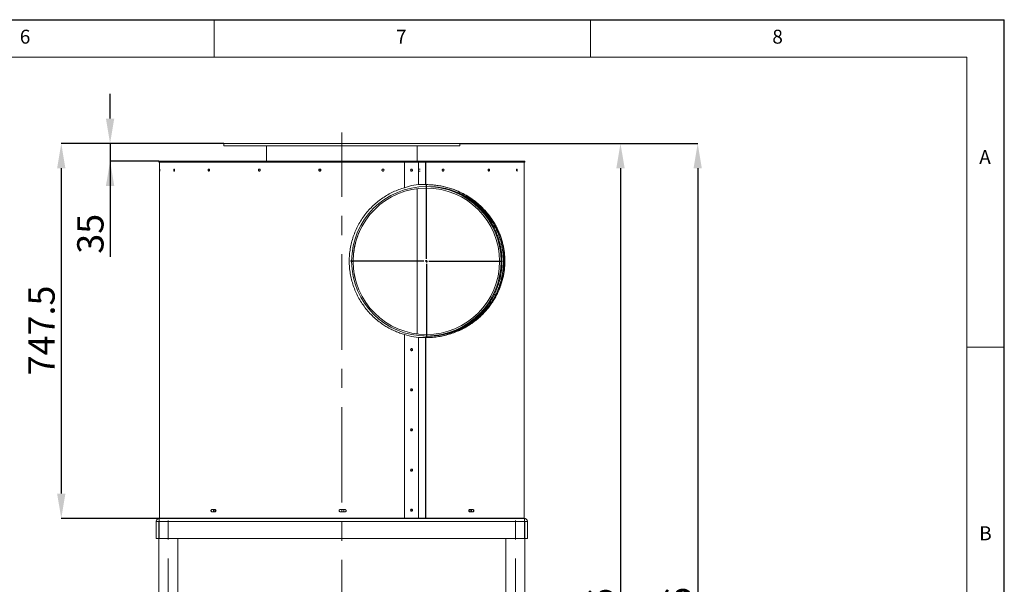
# Model space of a CAD drawing. Units: millimetres. Extents: x -12 to 12849, y 75 to 5204.
# Drawn here: x 10886 to 12849, y 3254 to 4380 of the extents above; entities that cross this region are included whole.
import ezdxf

# ---------------------------------------------------------------- set-up
doc = ezdxf.new("R2010")
doc.units = ezdxf.units.MM
doc.header["$PDSIZE"] = -1
doc.linetypes.add('CENTERX2', pattern=[20.32, 12.7, -2.54, 2.54, -2.54])
doc.layers.add('_HRUBA', color=179, linetype='Continuous')
doc.layers.add('FORMAT', color=7, linetype='Continuous')
doc.styles.add('SLDTEXTSTYLE0', font='TXT', dxfattribs={"width": 0.75})
doc.dimstyles.new('SLDDIMSTYLE1', dxfattribs={"dimtxt": 52.5, "dimasz": 49.53, "dimexe": 0, "dimexo": 0.0625, "dimgap": 13.125, "dimtad": 1, "dimdec": 0, "dimrnd": 1e-09, "dimzin": 12, "dimdsep": 46, "dimtxsty": 'SLDTEXTSTYLE0', "dimsah": 1, "dimcen": 0.09, "dimadec": 0, "dimazin": 3, "dimtfac": 1, "dimtdec": 0, "dimtofl": 0, "dimtmove": 0, "dimatfit": 3, "dimfxl": 1, "dimfrac": 2, "dimtolj": 1, "dimtzin": 12, "dimarcsym": 0})
doc.dimstyles.new('SLDDIMSTYLE2', dxfattribs={"dimtxt": 52.5, "dimasz": 49.53, "dimexe": 0, "dimexo": 0.0625, "dimgap": 13.125, "dimtad": 1, "dimdec": 1, "dimrnd": 1e-09, "dimzin": 12, "dimdsep": 46, "dimtxsty": 'SLDTEXTSTYLE0', "dimsah": 1, "dimcen": 0.09, "dimadec": 0, "dimazin": 3, "dimtfac": 1, "dimtdec": 1, "dimtmove": 0, "dimatfit": 0, "dimfxl": 1, "dimfrac": 2, "dimtolj": 1, "dimtzin": 12, "dimarcsym": 0})
doc.dimstyles.new('SLDDIMSTYLE3', dxfattribs={"dimtxt": 52.5, "dimasz": 49.53, "dimexe": 0, "dimexo": 0.0625, "dimgap": 13.125, "dimtad": 1, "dimdec": 1, "dimrnd": 1e-09, "dimzin": 12, "dimdsep": 46, "dimtxsty": 'SLDTEXTSTYLE0', "dimsah": 1, "dimcen": 0.09, "dimadec": 0, "dimazin": 3, "dimtfac": 1, "dimtdec": 1, "dimtofl": 0, "dimtmove": 0, "dimatfit": 3, "dimfxl": 1, "dimfrac": 2, "dimtolj": 1, "dimtzin": 12, "dimarcsym": 0})

# ---------------------------------------------------------------- blocks, each defined once
blk = doc.blocks.new('_D')
at = {"layer": 'Defpoints', "color": 0}
for p in [(11763.3, 4133.2), (11887.2, 2187.1), (12237.6, 2187.1)]:
    blk.add_point(p, dxfattribs=at)
at = {"layer": 'FORMAT', "color": 0, "lineweight": -2, "ltscale": 15}
for p, q in [((11763.3, 4133.2), (12237.6, 4133.2)), ((12237.6, 4083.7), (12237.6, 2236.7)), ((11887.3, 2187.1), (12237.6, 2187.1))]:
    blk.add_line(p, q, dxfattribs=at)
at = {"layer": 'FORMAT', "color": 0}
for points in [[(12245.8, 4083.7), (12229.3, 4083.7), (12237.6, 4133.2)], [(12229.3, 2236.7), (12245.8, 2236.7), (12237.6, 2187.1)]]:
    blk.add_solid(points, dxfattribs=at)
at = {"layer": 'FORMAT', "color": 0, "insert": (12172, 3169.5), "char_height": 52.5, "attachment_point": 2, "rotation": 90, "style": 'SLDTEXTSTYLE0'}
blk.add_mtext('\\A1;1946', dxfattribs=at)
blk = doc.blocks.new('_D_1')
at = {"layer": 'Defpoints', "color": 0}
for p in [(11763.3, 4133.2), (11893.3, 2227.7), (12083.7, 2227.7)]:
    blk.add_point(p, dxfattribs=at)
at = {"layer": 'FORMAT', "color": 0, "lineweight": -2, "ltscale": 15}
for p, q in [((11763.3, 4133.2), (12083.7, 4133.2)), ((12083.7, 4083.7), (12083.7, 2277.3)), ((11893.3, 2227.7), (12083.7, 2227.7))]:
    blk.add_line(p, q, dxfattribs=at)
at = {"layer": 'FORMAT', "color": 0}
for points in [[(12092, 4083.7), (12075.4, 4083.7), (12083.7, 4133.2)], [(12075.4, 2277.3), (12092, 2277.3), (12083.7, 2227.7)]]:
    blk.add_solid(points, dxfattribs=at)
at = {"layer": 'FORMAT', "color": 0, "insert": (12018.1, 3167.3), "char_height": 52.5, "attachment_point": 2, "rotation": 90, "style": 'SLDTEXTSTYLE0'}
blk.add_mtext('\\A1;1906', dxfattribs=at)
blk = doc.blocks.new('_D_2')
at = {"layer": 'Defpoints', "color": 0}
for p in [(11293.3, 4133.2), (11066.3, 4098.2), (11163.3, 4098.2)]:
    blk.add_point(p, dxfattribs=at)
at = {"layer": 'FORMAT', "color": 0, "lineweight": -2, "ltscale": 15}
for p, q in [((11066.3, 4182.8), (11066.3, 4232.3)), ((11293.2, 4133.2), (11066.3, 4133.2)), ((11066.3, 4133.2), (11066.3, 3907.3)), ((11066.3, 4133.2), (11066.3, 4098.2)), ((11163.2, 4098.2), (11066.3, 4098.2)), ((11066.3, 4048.7), (11066.3, 3999.2))]:
    blk.add_line(p, q, dxfattribs=at)
at = {"layer": 'FORMAT', "color": 0}
for points in [[(11058, 4182.8), (11074.6, 4182.8), (11066.3, 4133.2)], [(11074.6, 4048.7), (11058, 4048.7), (11066.3, 4098.2)]]:
    blk.add_solid(points, dxfattribs=at)
at = {"layer": 'FORMAT', "color": 0, "insert": (11000.7, 3953.2), "char_height": 52.5, "attachment_point": 2, "rotation": 90, "style": 'SLDTEXTSTYLE0'}
blk.add_mtext('\\A1;35', dxfattribs=at)
blk = doc.blocks.new('_D_3')
at = {"layer": 'Defpoints', "color": 0}
for p in [(11293.3, 4133.2), (10969, 3385.7), (11164.3, 3385.7)]:
    blk.add_point(p, dxfattribs=at)
at = {"layer": 'FORMAT', "color": 0, "lineweight": -2, "ltscale": 15}
for p, q in [((11293.2, 4133.2), (10969, 4133.2)), ((10969, 4083.7), (10969, 3435.3)), ((11164.2, 3385.7), (10969, 3385.7))]:
    blk.add_line(p, q, dxfattribs=at)
at = {"layer": 'FORMAT', "color": 0}
for points in [[(10977.2, 4083.7), (10960.7, 4083.7), (10969, 4133.2)], [(10960.7, 3435.3), (10977.2, 3435.3), (10969, 3385.7)]]:
    blk.add_solid(points, dxfattribs=at)
at = {"layer": 'FORMAT', "color": 0, "insert": (10903.3, 3760.5), "char_height": 52.5, "attachment_point": 2, "rotation": 90, "style": 'SLDTEXTSTYLE0'}
blk.add_mtext('\\A1;747.5', dxfattribs=at)
blk = doc.blocks.new('SW_CENTERMARKSYMBOL_0')
at = {"layer": 'FORMAT', "color": 0, "ltscale": 15}
for p, q in [((0, 5), (0, 151.5)), ((-5, 0), (-151.5, 0)), ((0, 0), (-2.5, 0)), ((0, 0), (0, 2.5)), ((0, 0), (0, -2.5)), ((0, 0), (2.5, 0)), ((5, 0), (151.5, 0)), ((0, -5), (0, -151.5))]:
    blk.add_line(p, q, dxfattribs=at)

msp = doc.modelspace()

# ---------------------------------------------------------------- linework, layer by layer
at = {"color": 7, "linetype": 'Continuous', "lineweight": 0, "ltscale": 15}
for p, q in [((11273.79, 4380), (11273.79, 4305)), ((12023.79, 4305), (12023.79, 4380)), ((12773.79, 4305), (6773.79, 4305)), ((12773.79, 4305), (12773.79, 150)), ((12848.79, 3727.5), (12773.79, 3727.5))]:
    msp.add_line(p, q, dxfattribs=at)
at = {"color": 7, "linetype": 'Continuous', "lineweight": 15, "ltscale": 15}
for p, q in [((11293.26, 4133.22), (11293.26, 4128.22)), ((11293.26, 4133.22), (11763.26, 4133.22)), ((11293.26, 4128.22), (11763.26, 4128.22)), ((11378.26, 4128.22), (11378.26, 4098.22)), ((11678.26, 4098.22), (11678.26, 4128.22)), ((11763.26, 4128.22), (11763.26, 4133.22)), ((11163.26, 4096.22), (11163.26, 4098.22)), ((11893.26, 4098.22), (11163.26, 4098.22)), ((11893.26, 4096.22), (11163.26, 4096.22)), ((11164.71, 4096.22), (11164.71, 3403.32)), ((11653.38, 4096.22), (11653.38, 4045.14)), ((11653.43, 4096.22), (11653.43, 4045.15)), ((11681.12, 4096.22), (11681.12, 4051.22)), ((11695.32, 4096.22), (11695.32, 4051.22)), ((11695.42, 4096.22), (11695.42, 4051.22)), ((11891.81, 3403.32), (11891.81, 4096.22)), ((11893.26, 4096.22), (11893.26, 4098.22)), ((11194.57, 4082.22), (11194.04, 4082.22)), ((11263.16, 4078.22), (11263.29, 4078.22)), ((11263.35, 4082.22), (11263.21, 4082.22)), ((11363.69, 4078.22), (11364.26, 4078.22)), ((11364.3, 4082.22), (11363.73, 4082.22)), ((11610.76, 4082.22), (11609.74, 4082.22)), ((11609.77, 4078.22), (11610.61, 4078.22)), ((11667.68, 4082.22), (11666.69, 4082.22)), ((11666.69, 4078.22), (11667.68, 4078.22)), ((11684.64, 4082.22), (11681.12, 4082.22)), ((11681.12, 4078.22), (11684.64, 4078.22)), ((11730.22, 4082.22), (11729.79, 4082.22)), ((11729.81, 4078.22), (11730.23, 4078.22)), ((11653.38, 4045.14), (11653.43, 4045.15)), ((11653.43, 4045.15), (11667.28, 4049.15)), ((11667.28, 4049.15), (11681.12, 4051.22)), ((11678.26, 3753.6), (11678.26, 4043.25)), ((11681.12, 4051.22), (11695.32, 4051.22)), ((11695.32, 4051.22), (11695.42, 4051.22)), ((11695.42, 4051.22), (11696.68, 4051.22)), ((11851.26, 3879.67), (11851.26, 3917.78)), ((11550.72, 3898.91), (11547.72, 3898.92)), ((11547.72, 3897.92), (11550.72, 3897.93)), ((11653.38, 3752.31), (11653.38, 3386.22)), ((11653.43, 3752.3), (11653.38, 3752.31)), ((11653.43, 3752.3), (11653.43, 3386.22)), ((11667.27, 3748.3), (11653.43, 3752.3)), ((11681.12, 3746.23), (11667.27, 3748.3)), ((11681.12, 3746.23), (11681.12, 3386.22)), ((11695.32, 3746.23), (11681.12, 3746.23)), ((11695.32, 3746.23), (11695.32, 3386.22)), ((11695.42, 3746.23), (11695.32, 3746.23)), ((11695.42, 3746.23), (11695.42, 3386.22)), ((11696.68, 3746.22), (11695.42, 3746.23)), ((11164.71, 3403.32), (11164.77, 3403.32)), ((11164.71, 3399.12), (11164.71, 3386.22)), ((11164.77, 3399.12), (11164.71, 3399.12)), ((11268.8, 3403.32), (11275.91, 3403.32)), ((11275.91, 3399.12), (11268.8, 3399.12)), ((11272.19, 3403.32), (11272.19, 3399.12)), ((11275.03, 3399.12), (11275.03, 3403.32)), ((11524.86, 3403.32), (11534.87, 3403.32)), ((11534.87, 3399.12), (11524.86, 3399.12)), ((11527.96, 3403.32), (11527.96, 3399.12)), ((11531.93, 3399.12), (11531.93, 3403.32)), ((11531.96, 3399.12), (11531.96, 3403.32)), ((11782.91, 3403.32), (11789.96, 3403.32)), ((11789.96, 3399.12), (11782.91, 3399.12)), ((11783.9, 3403.32), (11783.9, 3399.12)), ((11786.71, 3399.12), (11786.71, 3403.32)), ((11891.79, 3403.32), (11891.81, 3403.32)), ((11891.81, 3399.12), (11891.79, 3399.12)), ((11891.81, 3386.22), (11891.81, 3399.12)), ((11158.26, 3379.72), (11163.26, 3379.72)), ((11158.26, 3379.72), (11158.26, 3345.72)), ((11163.26, 3379.72), (11163.26, 3345.72)), ((11163.97, 3379.43), (11163.26, 3378.72)), ((11163.97, 3378.72), (11163.26, 3378.72)), ((11163.97, 3379.72), (11163.97, 3345.72)), ((11163.97, 3379.72), (11892.55, 3379.72)), ((11164.26, 3385.72), (11892.26, 3385.72)), ((11164.71, 3386.22), (11653.38, 3386.22)), ((11205.51, 3386.22), (11205.51, 3385.72)), ((11311.72, 3386.22), (11311.72, 3385.72)), ((11383.58, 3386.22), (11383.58, 3385.72)), ((11424.63, 3386.22), (11424.63, 3385.72)), ((11514.78, 3386.22), (11514.78, 3385.72)), ((11634.76, 3386.22), (11634.76, 3385.72)), ((11653.38, 3386.22), (11653.43, 3386.22)), ((11681.12, 3386.22), (11653.43, 3386.22)), ((11675.95, 3385.72), (11675.95, 3386.22)), ((11695.32, 3386.22), (11681.12, 3386.22)), ((11695.32, 3386.22), (11695.42, 3386.22)), ((11695.42, 3386.22), (11891.81, 3386.22)), ((11747.04, 3386.22), (11747.04, 3385.72)), ((11851.13, 3386.22), (11851.13, 3385.72)), ((11851.15, 3386.22), (11851.15, 3385.72)), ((11892.55, 3379.72), (11892.55, 3345.72)), ((11893.26, 3378.72), (11892.55, 3379.43)), ((11893.26, 3378.72), (11892.55, 3378.72)), ((11898.26, 3379.72), (11893.26, 3379.72)), ((11893.26, 3379.72), (11893.26, 3345.72)), ((11898.26, 3379.72), (11898.26, 3345.72)), ((11158.26, 3345.72), (11163.26, 3345.72)), ((11163.26, 3345.72), (11163.26, 2232.72)), ((11163.97, 3345.72), (11892.55, 3345.72)), ((11201.26, 2880.72), (11201.26, 3345.72)), ((11855.26, 3345.72), (11855.26, 2880.72)), ((11893.26, 2232.72), (11893.26, 3345.72)), ((11898.26, 3345.72), (11893.26, 3345.72))]:
    msp.add_line(p, q, dxfattribs=at)
at = {"color": 8, "linetype": 'Continuous', "lineweight": 15, "ltscale": 15}
for p, q in [((11172.51, 3386.22), (11172.51, 3385.72)), ((11288.49, 3386.22), (11288.49, 3385.72)), ((11382.06, 3386.22), (11382.06, 3385.72)), ((11412.15, 3386.22), (11412.15, 3385.72)), ((11514.93, 3386.22), (11514.93, 3385.72)), ((11647.53, 3386.22), (11647.53, 3385.72)), ((11677.5, 3385.72), (11677.5, 3386.22)), ((11770.49, 3386.22), (11770.49, 3385.72)), ((11884.15, 3386.22), (11884.15, 3385.72))]:
    msp.add_line(p, q, dxfattribs=at)
at = {"color": 7, "linetype": 'Continuous', "lineweight": 15, "ltscale": 15, "flags": 128}
for points in [[(11667.28, 4078.12), (11666.54, 4078.28), (11665.91, 4078.74), (11665.49, 4079.42), (11665.34, 4080.22), (11665.49, 4081.03), (11665.91, 4081.71), (11666.54, 4082.16), (11667.28, 4082.32), (11668.02, 4082.16), (11668.65, 4081.71), (11669.07, 4081.03), (11669.22, 4080.22), (11669.07, 4079.42), (11668.65, 4078.74), (11668.02, 4078.28), (11667.28, 4078.12)], [(11820.6, 4082.32), (11820.6, 4082.32), (11821.08, 4082.17), (11821.48, 4081.71), (11821.75, 4081.03), (11821.84, 4080.22), (11821.75, 4079.42), (11821.48, 4078.74), (11821.08, 4078.28), (11820.6, 4078.12), (11820.6, 4078.12)], [(11667.27, 3720.12), (11666.53, 3720.28), (11665.9, 3720.74), (11665.48, 3721.42), (11665.33, 3722.22), (11665.48, 3723.03), (11665.9, 3723.71), (11666.53, 3724.16), (11667.27, 3724.32), (11668.01, 3724.16), (11668.64, 3723.71), (11669.06, 3723.03), (11669.21, 3722.22), (11669.06, 3721.42), (11668.64, 3720.74), (11668.01, 3720.28), (11667.27, 3720.12)], [(11667.27, 3640.12), (11666.53, 3640.28), (11665.9, 3640.74), (11665.48, 3641.42), (11665.33, 3642.22), (11665.48, 3643.03), (11665.9, 3643.71), (11666.53, 3644.16), (11667.27, 3644.32), (11668.01, 3644.16), (11668.64, 3643.71), (11669.06, 3643.03), (11669.21, 3642.22), (11669.06, 3641.42), (11668.64, 3640.74), (11668.01, 3640.28), (11667.27, 3640.12)], [(11667.27, 3560.12), (11666.53, 3560.28), (11665.9, 3560.74), (11665.48, 3561.42), (11665.33, 3562.22), (11665.48, 3563.03), (11665.9, 3563.71), (11666.53, 3564.16), (11667.27, 3564.32), (11668.01, 3564.16), (11668.64, 3563.71), (11669.06, 3563.03), (11669.21, 3562.22), (11669.06, 3561.42), (11668.64, 3560.74), (11668.01, 3560.28), (11667.27, 3560.12)], [(11667.27, 3480.12), (11666.53, 3480.28), (11665.9, 3480.74), (11665.48, 3481.42), (11665.33, 3482.22), (11665.48, 3483.03), (11665.9, 3483.71), (11666.53, 3484.16), (11667.27, 3484.32), (11668.01, 3484.16), (11668.64, 3483.71), (11669.06, 3483.03), (11669.21, 3482.22), (11669.06, 3481.42), (11668.64, 3480.74), (11668.01, 3480.28), (11667.27, 3480.12)], [(11667.27, 3400.12), (11666.52, 3400.28), (11665.89, 3400.74), (11665.47, 3401.42), (11665.33, 3402.22), (11665.47, 3403.03), (11665.89, 3403.71), (11666.52, 3404.16), (11667.27, 3404.32), (11668.01, 3404.16), (11668.64, 3403.71), (11669.06, 3403.03), (11669.21, 3402.22), (11669.06, 3401.42), (11668.64, 3400.74), (11668.01, 3400.28), (11667.27, 3400.12)]]:
    msp.add_lwpolyline(points, dxfattribs=at)
at = {"color": 7, "linetype": 'Continuous', "lineweight": 15, "ltscale": 225}
for centre, radius, start, end in [((11610.04, 4080.22), 2.1, 270.58745, 89.3845), ((11666.4, 4080.22), 2.15, 291.21226, 68.78774), ((11666.71, 4080.22), 2.15, 291.21226, 68.78774), ((11666.79, 4080.22), 2.15, 291.21295, 68.78705), ((11696.72, 3898.42), 149, 180.19227, 179.80773), ((11696.72, 3898.42), 146, 180.19227, 179.80773), ((11666.42, 3722.22), 2.13, 283.80695, 76.19305), ((11666.74, 3722.22), 2.12, 279.28648, 80.71352), ((11666.82, 3722.22), 2.11, 278.15954, 81.84046), ((11666.42, 3642.22), 2.13, 283.80792, 76.19208), ((11666.74, 3642.22), 2.12, 279.28625, 80.71375), ((11666.82, 3642.22), 2.11, 278.15882, 81.84118), ((11666.42, 3562.22), 2.13, 283.808, 76.192), ((11666.74, 3562.22), 2.12, 279.28636, 80.71364), ((11666.82, 3562.22), 2.11, 278.15893, 81.84107), ((11666.42, 3482.22), 2.13, 283.808, 76.192), ((11666.73, 3482.22), 2.12, 279.28586, 80.71414), ((11666.81, 3482.22), 2.11, 278.15893, 81.84107), ((11666.41, 3402.22), 2.13, 283.80724, 76.19276), ((11666.73, 3402.22), 2.12, 279.28589, 80.71411), ((11666.81, 3402.22), 2.11, 278.15924, 81.84076), ((11172.37, 3391.73), 6, 246.44572, 269.99774), ((11172.51, 3391.72), 6, 246.44236, 270.0011), ((11267.23, 3388.98), 3.25, 237.80826, 269.18533), ((11288.54, 3388.98), 3.26, 237.81084, 269.18275), ((11375.27, 3387.06), 1.35, 218.52317, 263.75696), ((11382.21, 3387.06), 1.35, 218.52369, 263.75723), ((11405.35, 3387.06), 1.35, 218.52369, 263.75723), ((11412.29, 3387.06), 1.35, 218.52345, 263.75668), ((11501.14, 3386.28), 13.81, 357.67443, 359.75015), ((11531.12, 3386.29), 13.82, 357.67554, 359.74883), ((11647.39, 3387.1), 1.38, 275.90203, 320.72792), ((11654.3, 3387.1), 1.38, 275.90191, 320.72766), ((11677.35, 3387.1), 1.38, 275.89871, 320.73124), ((11684.27, 3387.1), 1.38, 275.89871, 320.73124), ((11770.44, 3389.03), 3.31, 270.78146, 301.93343), ((11791.56, 3389.03), 3.31, 270.78143, 301.93319), ((11884.15, 3391.72), 6, 269.9989, 293.55764)]:
    msp.add_arc(centre, radius, start, end, dxfattribs=at)
at = {"color": 7, "linetype": 'Continuous', "lineweight": 15, "ltscale": 15}
for points, knots in [([(11165.29, 4078.12), (11165.28, 4078.15), (11165.25, 4078.21), (11165.21, 4078.71), (11165.18, 4079.39), (11165.18, 4080.22), (11165.18, 4081.05), (11165.21, 4081.74), (11165.25, 4082.23), (11165.29, 4082.37), (11165.34, 4082.23), (11165.38, 4081.74), (11165.41, 4081.05), (11165.42, 4080.22), (11165.41, 4079.39), (11165.38, 4078.71), (11165.34, 4078.21), (11165.31, 4078.15), (11165.29, 4078.12)], [0, 0, 0, 0, 0.0626543, 0.1250831, 0.1874263, 0.2500073, 0.312368, 0.3749365, 0.4374366, 0.5000467, 0.5625399, 0.6251554, 0.6874951, 0.7500902, 0.8124057, 0.8750125, 0.9375984, 1, 1, 1, 1]), ([(11194.11, 4078.12), (11194, 4078.15), (11193.78, 4078.21), (11193.51, 4078.71), (11193.32, 4079.39), (11193.26, 4080.22), (11193.32, 4081.05), (11193.51, 4081.74), (11193.78, 4082.23), (11194.11, 4082.37), (11194.43, 4082.23), (11194.71, 4081.74), (11194.9, 4081.05), (11194.96, 4080.22), (11194.9, 4079.39), (11194.71, 4078.71), (11194.43, 4078.21), (11194.21, 4078.15), (11194.11, 4078.12)], [0, 0, 0, 0, 0.0626554, 0.12508403, 0.18742714, 0.25000814, 0.31236882, 0.37493745, 0.43743715, 0.50004745, 0.56254093, 0.62515641, 0.6874956, 0.75009088, 0.81240626, 0.8750135, 0.93759954, 1, 1, 1, 1]), ([(11194.48, 4078.36), (11194.4, 4078.48), (11194.23, 4078.73), (11194.06, 4079.4), (11194, 4080.22), (11194.06, 4081.05), (11194.23, 4081.72), (11194.4, 4081.97), (11194.48, 4082.08)], [0, 0, 0, 0, 0.1448115, 0.3221355, 0.500248, 0.6777334, 0.8556992, 1, 1, 1, 1]), ([(11263.06, 4078.12), (11262.87, 4078.15), (11262.49, 4078.21), (11262.02, 4078.71), (11261.69, 4079.39), (11261.59, 4080.22), (11261.69, 4081.05), (11262.02, 4081.74), (11262.49, 4082.23), (11263.06, 4082.37), (11263.63, 4082.23), (11264.1, 4081.74), (11264.43, 4081.05), (11264.53, 4080.22), (11264.43, 4079.39), (11264.1, 4078.71), (11263.63, 4078.21), (11263.25, 4078.15), (11263.06, 4078.12)], [0, 0, 0, 0, 0.0626536, 0.1250828, 0.1874263, 0.2500073, 0.3123681, 0.3749357, 0.4374365, 0.5000462, 0.5625401, 0.6251559, 0.6874953, 0.7500905, 0.812406, 0.875013, 0.9375989, 1, 1, 1, 1]), ([(11263.29, 4078.22), (11263.22, 4078.24), (11262.97, 4078.29), (11262.61, 4078.72), (11262.28, 4079.39), (11262.18, 4080.22), (11262.28, 4081.06), (11262.61, 4081.73), (11262.97, 4082.16), (11263.22, 4082.21), (11263.29, 4082.22)], [0, 0, 0, 0, 0.0533611, 0.2022389, 0.3510327, 0.5004867, 0.649415, 0.7987462, 0.947792, 1, 1, 1, 1]), ([(11363.87, 4078.12), (11363.62, 4078.15), (11363.13, 4078.21), (11362.51, 4078.71), (11362.08, 4079.39), (11361.95, 4080.22), (11362.08, 4081.05), (11362.51, 4081.74), (11363.13, 4082.23), (11363.87, 4082.37), (11364.61, 4082.23), (11365.23, 4081.74), (11365.66, 4081.05), (11365.79, 4080.22), (11365.66, 4079.39), (11365.22, 4078.71), (11364.61, 4078.21), (11364.11, 4078.15), (11363.87, 4078.12)], [0, 0, 0, 0, 0.0626542, 0.1250831, 0.1874263, 0.2500073, 0.3123679, 0.3749359, 0.4374368, 0.5000468, 0.5625394, 0.6251551, 0.6874946, 0.75009, 0.8124055, 0.8750129, 0.9375984, 1, 1, 1, 1]), ([(11364.23, 4078.12), (11363.98, 4078.15), (11363.49, 4078.21), (11362.88, 4078.71), (11362.45, 4079.39), (11362.32, 4080.22), (11362.45, 4081.05), (11362.88, 4081.74), (11363.49, 4082.24), (11363.98, 4082.3), (11364.23, 4082.32)], [0, 0, 0, 0, 0.1251713, 0.2499669, 0.3746942, 0.4999746, 0.624814, 0.7499913, 0.874931, 1, 1, 1, 1]), ([(11484.42, 4078.12), (11484.15, 4078.15), (11483.6, 4078.21), (11482.91, 4078.71), (11482.43, 4079.39), (11482.29, 4080.22), (11482.43, 4081.05), (11482.91, 4081.74), (11483.6, 4082.23), (11484.42, 4082.37), (11485.25, 4082.23), (11485.93, 4081.74), (11486.41, 4081.05), (11486.56, 4080.22), (11486.41, 4079.39), (11485.93, 4078.71), (11485.25, 4078.21), (11484.7, 4078.15), (11484.42, 4078.12)], [0, 0, 0, 0, 0.0626542, 0.1250831, 0.1874262, 0.2500071, 0.3123678, 0.3749365, 0.4374363, 0.5000466, 0.5625398, 0.6251551, 0.6874949, 0.75009, 0.8124054, 0.8750123, 0.9375981, 1, 1, 1, 1]), ([(11484.52, 4078.12), (11484.25, 4078.15), (11483.7, 4078.21), (11483.01, 4078.71), (11482.53, 4079.39), (11482.39, 4080.22), (11482.53, 4081.05), (11483.01, 4081.74), (11483.7, 4082.24), (11484.25, 4082.3), (11484.52, 4082.32)], [0, 0, 0, 0, 0.1251705, 0.2499676, 0.3746947, 0.4999749, 0.6248141, 0.7499921, 0.8749319, 1, 1, 1, 1]), ([(11483.68, 4078.31), (11483.79, 4078.32), (11484.17, 4078.37), (11484.69, 4078.79), (11485.15, 4079.43), (11485.28, 4080.23), (11485.19, 4080.87), (11484.97, 4081.33), (11484.67, 4081.7), (11484.21, 4082.01), (11483.81, 4082.09), (11483.65, 4082.12)], [0, 0, 0, 0, 0.0638161, 0.2082228, 0.3523362, 0.4963892, 0.6413665, 0.7069073, 0.7714842, 0.9093524, 1, 1, 1, 1]), ([(11610.24, 4078.12), (11609.97, 4078.15), (11609.44, 4078.21), (11608.76, 4078.71), (11608.29, 4079.39), (11608.15, 4080.22), (11608.29, 4081.05), (11608.76, 4081.74), (11609.44, 4082.23), (11610.24, 4082.37), (11611.05, 4082.23), (11611.73, 4081.74), (11612.2, 4081.05), (11612.34, 4080.22), (11612.2, 4079.39), (11611.72, 4078.71), (11611.05, 4078.21), (11610.51, 4078.15), (11610.24, 4078.12)], [0, 0, 0, 0, 0.06265419, 0.12508292, 0.18742618, 0.25000715, 0.31236784, 0.37493636, 0.43743625, 0.5000461, 0.56253983, 0.62515524, 0.6874951, 0.75009016, 0.81240563, 0.87501255, 0.93759839, 1, 1, 1, 1]), ([(11730.18, 4078.12), (11729.95, 4078.15), (11729.49, 4078.21), (11728.91, 4078.71), (11728.51, 4079.39), (11728.39, 4080.22), (11728.51, 4081.05), (11728.91, 4081.74), (11729.49, 4082.23), (11730.18, 4082.37), (11730.87, 4082.23), (11731.44, 4081.74), (11731.84, 4081.05), (11731.96, 4080.22), (11731.84, 4079.39), (11731.44, 4078.71), (11730.87, 4078.21), (11730.41, 4078.15), (11730.18, 4078.12)], [0, 0, 0, 0, 0.0626552, 0.1250841, 0.1874266, 0.2500076, 0.3123681, 0.3749366, 0.4374368, 0.5000466, 0.5625397, 0.6251553, 0.6874949, 0.7500903, 0.8124059, 0.8750132, 0.9375984, 1, 1, 1, 1]), ([(11730.17, 4082.22), (11730.25, 4082.21), (11730.56, 4082.16), (11730.99, 4081.73), (11731.4, 4081.06), (11731.52, 4080.22), (11731.4, 4079.39), (11730.99, 4078.72), (11730.56, 4078.29), (11730.25, 4078.24), (11730.17, 4078.22)], [0, 0, 0, 0, 0.0524848, 0.2020654, 0.3511056, 0.5008505, 0.6499259, 0.7996053, 0.9491149, 1, 1, 1, 1]), ([(11821.25, 4078.12), (11821.08, 4078.15), (11820.75, 4078.21), (11820.34, 4078.71), (11820.05, 4079.39), (11819.97, 4080.22), (11820.05, 4081.05), (11820.34, 4081.74), (11820.75, 4082.23), (11821.25, 4082.37), (11821.74, 4082.23), (11822.14, 4081.74), (11822.43, 4081.05), (11822.51, 4080.22), (11822.43, 4079.39), (11822.14, 4078.71), (11821.74, 4078.21), (11821.41, 4078.15), (11821.25, 4078.12)], [0, 0, 0, 0, 0.0626541, 0.1250835, 0.1874262, 0.2500072, 0.3123679, 0.374936, 0.4374359, 0.5000467, 0.56254, 0.625155, 0.6874947, 0.7500899, 0.8124053, 0.8750121, 0.9375986, 1, 1, 1, 1]), ([(11877.12, 4078.12), (11877.04, 4078.15), (11876.88, 4078.21), (11876.69, 4078.71), (11876.55, 4079.39), (11876.51, 4080.22), (11876.55, 4081.05), (11876.69, 4081.74), (11876.88, 4082.23), (11877.12, 4082.37), (11877.35, 4082.23), (11877.54, 4081.74), (11877.68, 4081.05), (11877.72, 4080.22), (11877.68, 4079.39), (11877.54, 4078.71), (11877.35, 4078.21), (11877.2, 4078.15), (11877.12, 4078.12)], [0, 0, 0, 0, 0.0626544, 0.1250834, 0.1874262, 0.2500071, 0.3123677, 0.3749365, 0.4374362, 0.5000462, 0.5625397, 0.6251552, 0.6874948, 0.75009, 0.8124053, 0.8750127, 0.9375981, 1, 1, 1, 1]), ([(11653.38, 3752.31), (11650.29, 3753.28), (11644.17, 3755.2), (11635.18, 3758.78), (11626.47, 3762.83), (11618.08, 3767.4), (11609.23, 3772.98), (11600.06, 3779.72), (11590.75, 3787.79), (11582.11, 3796.62), (11574.19, 3806.16), (11567.05, 3816.32), (11560.76, 3827.02), (11555.38, 3838.21), (11550.91, 3849.84), (11547.4, 3861.79), (11544.87, 3873.95), (11543.36, 3886.28), (11542.87, 3898.72), (11543.36, 3911.17), (11544.87, 3923.5), (11547.4, 3935.66), (11550.91, 3947.61), (11555.38, 3959.24), (11560.76, 3970.43), (11567.05, 3981.13), (11574.19, 3991.29), (11582.11, 4000.83), (11590.75, 4009.66), (11600.06, 4017.73), (11609.88, 4024.94), (11620.15, 4031.31), (11630.81, 4036.77), (11641.92, 4041.49), (11649.53, 4043.91), (11653.38, 4045.14)], [0, 0, 0, 0, 0.0258034, 0.0511214, 0.0760476, 0.1006798, 0.1251197, 0.1565119, 0.1876705, 0.2188123, 0.2501548, 0.2814516, 0.3125661, 0.343713, 0.3751064, 0.4064201, 0.437534, 0.4686592, 0.5000059, 0.5313514, 0.5624761, 0.5935905, 0.6249053, 0.6562977, 0.6874443, 0.7185592, 0.7498571, 0.7811977, 0.8123389, 0.8434981, 0.8748921, 0.9054982, 0.9364224, 0.9678607, 1, 1, 1, 1]), ([(11696.31, 4051.22), (11699.91, 4051.14), (11707.11, 4050.96), (11717.59, 4049.88), (11727.72, 4048.19), (11737.54, 4045.87), (11747.12, 4042.95), (11757.88, 4038.9), (11769.54, 4033.47), (11781.8, 4026.35), (11793.35, 4018.16), (11802.54, 4010.3), (11809.67, 4003.3), (11814.98, 3997.53), (11820.01, 3991.49), (11824.6, 3985.35), (11828.78, 3979.18), (11831.6, 3974.55), (11833.39, 3971.41), (11834.27, 3969.81), (11835.14, 3968.2), (11835.98, 3966.59), (11836.8, 3964.97), (11838.65, 3961.22), (11841.31, 3955.32), (11844.44, 3947.1), (11847.02, 3938.93), (11849.08, 3930.8), (11850.65, 3922.72), (11851.76, 3914.68), (11852.42, 3906.69), (11852.64, 3898.72), (11852.42, 3890.76), (11851.76, 3882.77), (11850.65, 3874.73), (11849.01, 3866.3), (11846.74, 3857.48), (11844.53, 3850.75), (11842.84, 3846.19), (11841.9, 3843.78), (11840.9, 3841.36), (11839.85, 3838.94), (11838.75, 3836.52), (11836.62, 3832.03), (11833.24, 3825.58), (11828.25, 3817.37), (11822.79, 3809.54), (11816.92, 3802.14), (11810.72, 3795.2), (11804.04, 3788.58), (11796.93, 3782.32), (11789.47, 3776.51), (11781.69, 3771.17), (11773.6, 3766.31), (11765.21, 3761.94), (11755.71, 3757.69), (11745.07, 3753.77), (11733.24, 3750.45), (11721.16, 3748.07), (11708.88, 3746.56), (11700.48, 3746.34), (11696.31, 3746.22)], [0, 0, 0, 0, 0.0209443, 0.0417578, 0.0625004, 0.0828603, 0.1036793, 0.1250048, 0.1556984, 0.1866895, 0.2180888, 0.250003, 0.267823, 0.2853858, 0.3027107, 0.3204546, 0.3363727, 0.351781, 0.3557353, 0.3596566, 0.3635454, 0.3674021, 0.3712273, 0.3750213, 0.3937466, 0.4113605, 0.4279518, 0.4436272, 0.4585128, 0.4727557, 0.4865237, 0.5000024, 0.5134807, 0.5272482, 0.5414909, 0.5563764, 0.5739908, 0.5927714, 0.5979029, 0.6031267, 0.608445, 0.6138598, 0.6193731, 0.6249867, 0.6449213, 0.6657373, 0.6874912, 0.7079905, 0.7288151, 0.7499981, 0.7713354, 0.79243, 0.8133127, 0.8340152, 0.8545703, 0.8750113, 0.9009422, 0.9263149, 0.9512185, 0.9757474, 1, 1, 1, 1]), ([(11696.68, 4051.22), (11700.29, 4051.14), (11707.51, 4050.96), (11718.01, 4049.88), (11728.16, 4048.19), (11738, 4045.87), (11747.6, 4042.95), (11758.38, 4038.9), (11770.07, 4033.47), (11782.36, 4026.35), (11793.94, 4018.16), (11803.14, 4010.3), (11810.29, 4003.3), (11815.61, 3997.53), (11820.65, 3991.49), (11825.26, 3985.36), (11829.44, 3979.18), (11832.27, 3974.55), (11834.06, 3971.41), (11834.95, 3969.81), (11835.82, 3968.2), (11836.66, 3966.59), (11837.48, 3964.97), (11839.34, 3961.22), (11842, 3955.32), (11845.14, 3947.1), (11847.72, 3938.93), (11849.79, 3930.8), (11851.36, 3922.72), (11852.48, 3914.68), (11853.14, 3906.69), (11853.36, 3898.72), (11853.14, 3890.76), (11852.48, 3882.77), (11851.36, 3874.73), (11849.72, 3866.3), (11847.44, 3857.48), (11845.23, 3850.75), (11843.53, 3846.19), (11842.59, 3843.78), (11841.59, 3841.36), (11840.54, 3838.94), (11839.44, 3836.52), (11837.3, 3832.03), (11833.91, 3825.58), (11828.91, 3817.37), (11823.44, 3809.54), (11817.56, 3802.14), (11811.34, 3795.2), (11804.96, 3788.89), (11798.54, 3783.21), (11792.19, 3778.13), (11785.61, 3773.41), (11778.79, 3769.04), (11771.75, 3765.03), (11764.48, 3761.37), (11755.77, 3757.53), (11745.54, 3753.77), (11733.69, 3750.45), (11721.59, 3748.07), (11709.28, 3746.56), (11700.86, 3746.34), (11696.68, 3746.22)], [0, 0, 0, 0, 0.0209602, 0.0417891, 0.0625465, 0.0829203, 0.1037525, 0.1250903, 0.1557997, 0.1868038, 0.2182134, 0.2501346, 0.267957, 0.2855209, 0.3028458, 0.3205884, 0.336504, 0.3519087, 0.3558618, 0.3597819, 0.3636694, 0.3675248, 0.3713484, 0.3751408, 0.3938571, 0.4114598, 0.428038, 0.4436984, 0.4585674, 0.4727923, 0.4865415, 0.5000009, 0.5134597, 0.5272084, 0.5414331, 0.5563021, 0.5738998, 0.5926661, 0.5977943, 0.6030149, 0.6083302, 0.6137421, 0.6192528, 0.6248639, 0.6447914, 0.6656024, 0.6873535, 0.7078521, 0.7286777, 0.7498634, 0.7681721, 0.7863004, 0.8042674, 0.8220931, 0.8397975, 0.8574014, 0.8749258, 0.9008719, 0.9262611, 0.9511822, 0.9757291, 1, 1, 1, 1]), ([(11850.37, 3898.22), (11850.36, 3898.91), (11850.36, 3900.33), (11850.32, 3902.07), (11850.28, 3903.47), (11850.24, 3904.56), (11850.19, 3905.66), (11850.12, 3907.03), (11850.02, 3908.67), (11849.88, 3910.6), (11849.71, 3912.52), (11849.54, 3914.29), (11849.36, 3915.9), (11849.18, 3917.34), (11849, 3918.72), (11848.82, 3920.05), (11848.62, 3921.42), (11848.39, 3922.83), (11848.15, 3924.29), (11847.73, 3926.63), (11847.08, 3929.91), (11846.1, 3934.19), (11844.92, 3938.74), (11843.5, 3943.5), (11841.93, 3948.2), (11840.25, 3952.73), (11838.5, 3957.04), (11836.58, 3961.34), (11834.5, 3965.64), (11832.25, 3969.93), (11829.85, 3974.14), (11827.32, 3978.27), (11824.64, 3982.33), (11821.03, 3987.43), (11816.35, 3993.43), (11810.43, 4000.14), (11805.42, 4005.17), (11801.57, 4008.72), (11799.02, 4010.98), (11796.43, 4013.16), (11793.8, 4015.27), (11791.14, 4017.31), (11786.69, 4020.58), (11780.28, 4024.85), (11771.67, 4029.79), (11764.55, 4033.28), (11759.15, 4035.61), (11755.6, 4037.05), (11752.01, 4038.39), (11748.41, 4039.63), (11744.78, 4040.78), (11739.93, 4042.18), (11733.81, 4043.71), (11726.34, 4045.17), (11718.82, 4046.24), (11711.97, 4046.91), (11707.56, 4047.06), (11705.74, 4047.12)], [0, 0, 0, 0, 0.0060676, 0.0124804, 0.0158691, 0.0194009, 0.0230904, 0.026951, 0.0336038, 0.0409578, 0.049038, 0.0565541, 0.0628759, 0.0696708, 0.0753434, 0.0813109, 0.0875743, 0.0941344, 0.100992, 0.1081475, 0.1274675, 0.1486143, 0.1715934, 0.196409, 0.2220683, 0.2451858, 0.2682152, 0.2911579, 0.3151019, 0.3389543, 0.3627169, 0.3863918, 0.4099806, 0.4334853, 0.4768064, 0.5188224, 0.5595505, 0.5752033, 0.5906616, 0.6059263, 0.620999, 0.6358809, 0.6505734, 0.6940407, 0.7361161, 0.776848, 0.7924952, 0.8079468, 0.8232061, 0.838277, 0.8531634, 0.8678691, 0.8969815, 0.9254603, 0.9533436, 0.9806719, 1, 1, 1, 1]), ([(11847.38, 3898.22), (11847.37, 3898.91), (11847.37, 3900.32), (11847.33, 3902.07), (11847.29, 3903.47), (11847.25, 3904.56), (11847.2, 3905.66), (11847.13, 3907.03), (11847.03, 3908.67), (11846.89, 3910.6), (11846.73, 3912.52), (11846.55, 3914.29), (11846.38, 3915.9), (11846.2, 3917.34), (11846.03, 3918.72), (11845.84, 3920.05), (11845.64, 3921.42), (11845.42, 3922.83), (11845.18, 3924.29), (11844.76, 3926.63), (11844.12, 3929.91), (11843.15, 3934.19), (11841.98, 3938.74), (11840.58, 3943.5), (11839.02, 3948.2), (11837.35, 3952.73), (11835.62, 3957.04), (11833.72, 3961.34), (11831.66, 3965.64), (11829.43, 3969.93), (11827.05, 3974.14), (11824.54, 3978.27), (11821.89, 3982.33), (11818.31, 3987.43), (11813.67, 3993.43), (11807.81, 4000.14), (11802.85, 4005.17), (11799.03, 4008.72), (11796.5, 4010.98), (11793.94, 4013.16), (11791.34, 4015.27), (11788.7, 4017.31), (11784.29, 4020.58), (11777.94, 4024.85), (11769.41, 4029.79), (11762.36, 4033.27), (11757.01, 4035.61), (11753.48, 4037.05), (11749.94, 4038.39), (11746.36, 4039.63), (11742.77, 4040.78), (11737.97, 4042.18), (11731.9, 4043.71), (11724.5, 4045.17), (11717.05, 4046.23), (11711.17, 4046.85), (11707.73, 4046.97), (11706.84, 4047)], [0, 0, 0, 0, 0.0061716, 0.0126908, 0.0161337, 0.0197203, 0.0234654, 0.0273823, 0.0341284, 0.0415814, 0.0497663, 0.0573769, 0.0637764, 0.0706535, 0.0763938, 0.0824317, 0.0887684, 0.0954046, 0.102341, 0.1095782, 0.1291161, 0.1504982, 0.1737299, 0.1988154, 0.2247515, 0.2481165, 0.2713909, 0.2945761, 0.3187713, 0.3428722, 0.3668807, 0.3907987, 0.4146281, 0.4383707, 0.4821254, 0.5245554, 0.5656783, 0.5814811, 0.5970864, 0.6124953, 0.6277093, 0.6427298, 0.657558, 0.701421, 0.7438705, 0.7849562, 0.8007372, 0.8163196, 0.8317071, 0.8469034, 0.8619126, 0.8767388, 0.9060866, 0.9347926, 0.9628957, 0.9904376, 1, 1, 1, 1]), ([(11572.06, 3974.1), (11570.92, 3972.22), (11567.66, 3966.88), (11563.24, 3957.54), (11558.78, 3946.18), (11555.32, 3934.47), (11552.81, 3922.53), (11551.3, 3910.42), (11550.8, 3898.22), (11551.31, 3886.04), (11552.72, 3874.17), (11554.47, 3866.5), (11555.31, 3862.79)], [0, 0, 0, 0, 0.0571219, 0.1627828, 0.2681319, 0.3739031, 0.4794853, 0.5847236, 0.6903439, 0.7959461, 0.9011838, 1, 1, 1, 1]), ([(11689.39, 3749.76), (11690.33, 3749.66), (11695.13, 3749.17), (11703.66, 3749.15), (11712.63, 3749.58), (11719.27, 3750.29), (11723.68, 3750.89), (11728.08, 3751.63), (11732.46, 3752.49), (11736.81, 3753.48), (11742.86, 3755.05), (11750.52, 3757.44), (11759.62, 3760.93), (11766.66, 3764.18), (11771.83, 3766.85), (11775.24, 3768.72), (11778.61, 3770.69), (11781.94, 3772.75), (11785.22, 3774.91), (11789.17, 3777.66), (11793.73, 3781.07), (11798.81, 3785.25), (11803.76, 3789.69), (11808.56, 3794.41), (11813.19, 3799.39), (11817.63, 3804.64), (11822.98, 3811.6), (11828.87, 3820.4), (11833.29, 3828.36), (11835.9, 3833.7), (11837.07, 3836.21), (11838.19, 3838.75), (11839.27, 3841.31), (11840.3, 3843.9), (11841.29, 3846.51), (11842.69, 3850.46), (11844.33, 3855.57), (11845.61, 3860.32), (11846.33, 3863.28), (11846.63, 3864.57), (11846.91, 3865.84), (11847.17, 3867.08), (11847.42, 3868.3), (11847.66, 3869.49), (11847.93, 3870.92), (11848.22, 3872.58), (11848.53, 3874.45), (11848.8, 3876.24), (11849.04, 3877.96), (11849.25, 3879.6), (11849.43, 3881.16), (11849.59, 3882.67), (11849.73, 3884.15), (11849.86, 3885.6), (11849.96, 3887), (11850.06, 3888.35), (11850.15, 3889.95), (11850.24, 3891.82), (11850.31, 3894), (11850.36, 3896.13), (11850.36, 3897.54), (11850.37, 3898.22)], [0, 0, 0, 0, 0.009057, 0.0461354, 0.0841982, 0.0994549, 0.1148936, 0.1305222, 0.146348, 0.1623785, 0.1786205, 0.2143781, 0.2512823, 0.2893906, 0.3047041, 0.3202146, 0.3359247, 0.3518373, 0.3679551, 0.3842804, 0.4115308, 0.4394674, 0.4680991, 0.497435, 0.527483, 0.5582507, 0.5897451, 0.646519, 0.7038297, 0.7167735, 0.729746, 0.7427477, 0.7557788, 0.7688396, 0.7819306, 0.795052, 0.8277271, 0.8573265, 0.8635496, 0.8696183, 0.8755326, 0.8812927, 0.8868989, 0.8923512, 0.8976498, 0.906384, 0.9146447, 0.9224334, 0.9297518, 0.9366019, 0.9429862, 0.9489077, 0.9547257, 0.9601865, 0.9652967, 0.9700643, 0.9744985, 0.9816471, 0.9881947, 0.9942621, 1, 1, 1, 1]), ([(11702.36, 3749.27), (11705.96, 3749.4), (11711.07, 3749.59), (11717.49, 3750.3), (11721.87, 3750.89), (11726.22, 3751.63), (11730.56, 3752.49), (11734.88, 3753.48), (11740.87, 3755.05), (11748.46, 3757.44), (11757.47, 3760.93), (11764.45, 3764.18), (11769.57, 3766.85), (11772.95, 3768.72), (11776.29, 3770.69), (11779.58, 3772.75), (11782.84, 3774.91), (11786.75, 3777.66), (11791.26, 3781.07), (11796.3, 3785.25), (11801.2, 3789.69), (11805.95, 3794.41), (11810.54, 3799.39), (11814.95, 3804.64), (11820.25, 3811.6), (11826.08, 3820.4), (11830.46, 3828.36), (11833.04, 3833.7), (11834.2, 3836.21), (11835.32, 3838.75), (11836.38, 3841.31), (11837.41, 3843.9), (11838.38, 3846.51), (11839.77, 3850.46), (11841.39, 3855.57), (11842.66, 3860.32), (11843.37, 3863.28), (11843.67, 3864.57), (11843.95, 3865.84), (11844.21, 3867.08), (11844.46, 3868.3), (11844.69, 3869.49), (11844.96, 3870.92), (11845.25, 3872.58), (11845.55, 3874.45), (11845.82, 3876.24), (11846.06, 3877.96), (11846.26, 3879.6), (11846.45, 3881.16), (11846.6, 3882.67), (11846.75, 3884.15), (11846.87, 3885.6), (11846.98, 3887), (11847.07, 3888.35), (11847.16, 3889.95), (11847.25, 3891.83), (11847.32, 3894), (11847.37, 3896.13), (11847.37, 3897.54), (11847.38, 3898.22)], [0, 0, 0, 0, 0.0382139, 0.0542025, 0.0703825, 0.0867622, 0.1033497, 0.1201527, 0.1371787, 0.1746665, 0.2133636, 0.253331, 0.2693939, 0.2856646, 0.3021461, 0.3188414, 0.3357533, 0.3528844, 0.381483, 0.4108053, 0.4408613, 0.4716603, 0.5032108, 0.535521, 0.5685981, 0.6282341, 0.6884453, 0.7020456, 0.7156768, 0.7293392, 0.7430331, 0.7567589, 0.7705168, 0.7843073, 0.8186514, 0.8497671, 0.8563095, 0.86269, 0.8689084, 0.874965, 0.88086, 0.8865934, 0.8921655, 0.9013514, 0.9100402, 0.9182336, 0.9259333, 0.9331416, 0.9398609, 0.9460946, 0.9522209, 0.9579728, 0.9633572, 0.9683825, 0.9730584, 0.9806019, 0.9875176, 0.9939314, 1, 1, 1, 1]), ([(11164.73, 3399.12), (11164.73, 3399.17), (11164.73, 3399.24), (11164.74, 3399.48), (11164.74, 3399.74), (11164.75, 3400.05), (11164.75, 3400.53), (11164.75, 3401.22), (11164.75, 3402.05), (11164.74, 3402.74), (11164.73, 3403.23), (11164.73, 3403.29), (11164.73, 3403.32)], [0, 0, 0, 0, 0.1370657, 0.1895569, 0.2516059, 0.3137858, 0.3743715, 0.5007501, 0.6255552, 0.7504483, 0.873071, 1, 1, 1, 1]), ([(11164.77, 3403.32), (11164.78, 3403.28), (11164.78, 3403.21), (11164.79, 3402.97), (11164.8, 3402.71), (11164.81, 3402.4), (11164.81, 3401.92), (11164.82, 3401.23), (11164.81, 3400.39), (11164.8, 3399.71), (11164.79, 3399.22), (11164.78, 3399.16), (11164.77, 3399.12)], [0, 0, 0, 0, 0.1370658, 0.1895568, 0.2516061, 0.3137856, 0.3743713, 0.5007499, 0.6255555, 0.7504486, 0.873071, 1, 1, 1, 1]), ([(11268.8, 3399.12), (11268.59, 3399.17), (11268.3, 3399.24), (11267.95, 3399.48), (11267.74, 3399.74), (11267.56, 3400.05), (11267.38, 3400.53), (11267.3, 3401.22), (11267.4, 3402.05), (11267.73, 3402.74), (11268.22, 3403.23), (11268.6, 3403.29), (11268.8, 3403.32)], [0, 0, 0, 0, 0.1370658, 0.1895557, 0.251605, 0.3137861, 0.3743716, 0.50075, 0.6255548, 0.7504483, 0.8730702, 1, 1, 1, 1]), ([(11269.37, 3399.12), (11269.16, 3399.17), (11268.87, 3399.24), (11268.52, 3399.48), (11268.32, 3399.74), (11268.13, 3400.05), (11267.95, 3400.53), (11267.87, 3401.22), (11267.97, 3402.05), (11268.31, 3402.74), (11268.79, 3403.23), (11269.17, 3403.29), (11269.37, 3403.32)], [0, 0, 0, 0, 0.1369317, 0.1893881, 0.2514241, 0.3136158, 0.3742394, 0.500749, 0.625683, 0.7506273, 0.8731986, 1, 1, 1, 1]), ([(11275.91, 3403.32), (11276.12, 3403.28), (11276.42, 3403.21), (11276.78, 3402.97), (11277, 3402.71), (11277.19, 3402.4), (11277.38, 3401.92), (11277.46, 3401.23), (11277.36, 3400.39), (11277.01, 3399.71), (11276.51, 3399.22), (11276.11, 3399.16), (11275.91, 3399.12)], [0, 0, 0, 0, 0.13706615, 0.1895562, 0.25160668, 0.31378535, 0.37437169, 0.50075006, 0.62555535, 0.75044922, 0.87307288, 1, 1, 1, 1]), ([(11524.86, 3399.12), (11524.56, 3399.17), (11524.15, 3399.24), (11523.65, 3399.48), (11523.35, 3399.74), (11523.09, 3400.05), (11522.83, 3400.53), (11522.71, 3401.22), (11522.86, 3402.05), (11523.34, 3402.74), (11524.03, 3403.23), (11524.58, 3403.29), (11524.86, 3403.32)], [0, 0, 0, 0, 0.1370656, 0.189557, 0.2516057, 0.313807, 0.3743998, 0.5007512, 0.6255838, 0.7504479, 0.8730947, 1, 1, 1, 1]), ([(11534.87, 3403.32), (11535.17, 3403.28), (11535.58, 3403.21), (11536.08, 3402.97), (11536.38, 3402.71), (11536.64, 3402.4), (11536.9, 3401.92), (11537.02, 3401.23), (11536.88, 3400.39), (11536.4, 3399.71), (11535.7, 3399.22), (11535.15, 3399.16), (11534.87, 3399.12)], [0, 0, 0, 0, 0.1370657, 0.1895568, 0.251606, 0.3138068, 0.3744001, 0.5007509, 0.6255836, 0.7504482, 0.8730947, 1, 1, 1, 1]), ([(11782.91, 3399.12), (11782.7, 3399.17), (11782.41, 3399.24), (11782.05, 3399.48), (11781.83, 3399.74), (11781.64, 3400.05), (11781.46, 3400.53), (11781.38, 3401.22), (11781.48, 3402.05), (11781.82, 3402.74), (11782.32, 3403.23), (11782.71, 3403.29), (11782.91, 3403.32)], [0, 0, 0, 0, 0.1370659, 0.1895573, 0.2516054, 0.3137855, 0.3743718, 0.5007504, 0.6255555, 0.7504483, 0.8730716, 1, 1, 1, 1]), ([(11789.39, 3403.32), (11789.59, 3403.28), (11789.88, 3403.21), (11790.22, 3402.97), (11790.43, 3402.71), (11790.61, 3402.4), (11790.79, 3401.92), (11790.87, 3401.23), (11790.77, 3400.39), (11790.44, 3399.71), (11789.96, 3399.22), (11789.58, 3399.16), (11789.39, 3399.12)], [0, 0, 0, 0, 0.1369319, 0.1893899, 0.2514247, 0.3136154, 0.3742386, 0.5007485, 0.625683, 0.7506267, 0.8731997, 1, 1, 1, 1]), ([(11789.96, 3403.32), (11790.17, 3403.28), (11790.46, 3403.21), (11790.8, 3402.97), (11791.01, 3402.71), (11791.19, 3402.4), (11791.37, 3401.92), (11791.45, 3401.23), (11791.35, 3400.39), (11791.02, 3399.71), (11790.54, 3399.22), (11790.16, 3399.16), (11789.96, 3399.12)], [0, 0, 0, 0, 0.1370673, 0.1895586, 0.2516065, 0.313787, 0.3743709, 0.5007498, 0.6255553, 0.7504479, 0.8730686, 1, 1, 1, 1]), ([(11891.79, 3399.12), (11891.79, 3399.17), (11891.79, 3399.24), (11891.78, 3399.48), (11891.78, 3399.74), (11891.77, 3400.05), (11891.77, 3400.53), (11891.77, 3401.22), (11891.77, 3402.05), (11891.78, 3402.74), (11891.79, 3403.23), (11891.79, 3403.29), (11891.79, 3403.32)], [0, 0, 0, 0, 0.1370657, 0.1895571, 0.2516059, 0.3137859, 0.3743715, 0.5007501, 0.6255551, 0.7504482, 0.8730711, 1, 1, 1, 1]), ([(11164.26, 3385.72), (11163.47, 3385.63), (11161.9, 3385.45), (11159.92, 3384.07), (11158.53, 3382.08), (11158.35, 3380.51), (11158.26, 3379.72)], [0, 0, 0, 0, 0.25000165, 0.50000112, 0.75000038, 1, 1, 1, 1]), ([(11164, 3380.67), (11163.96, 3380.67), (11163.79, 3380.64), (11163.54, 3380.44), (11163.3, 3380.12), (11163.27, 3379.86), (11163.26, 3379.72)], [0, 0, 0, 0, 0.0946445, 0.3964306, 0.6982171, 1, 1, 1, 1]), ([(11163.97, 3379.72), (11163.99, 3380.51), (11164.04, 3382.08), (11164.11, 3384.07), (11164.19, 3385.45), (11164.24, 3385.63), (11164.26, 3385.72)], [0, 0, 0, 0, 0.2500004, 0.5000004, 0.7500007, 1, 1, 1, 1]), ([(11892.26, 3385.72), (11892.28, 3385.63), (11892.33, 3385.45), (11892.41, 3384.07), (11892.48, 3382.08), (11892.53, 3380.51), (11892.55, 3379.72)], [0, 0, 0, 0, 0.2499993, 0.4999996, 0.7499996, 1, 1, 1, 1]), ([(11898.26, 3379.72), (11898.17, 3380.51), (11897.99, 3382.08), (11896.6, 3384.07), (11894.62, 3385.45), (11893.05, 3385.63), (11892.26, 3385.72)], [0, 0, 0, 0, 0.25, 0.5000013, 0.7500011, 1, 1, 1, 1]), ([(11893.26, 3379.72), (11893.25, 3379.86), (11893.22, 3380.12), (11892.98, 3380.44), (11892.73, 3380.64), (11892.56, 3380.67), (11892.52, 3380.67)], [0, 0, 0, 0, 0.3017866, 0.6035645, 0.9053543, 1, 1, 1, 1])]:
    msp.add_open_spline(points, degree=3, knots=knots, dxfattribs=at)
at = {"layer": '_HRUBA', "ltscale": 15}
for p in [(6698.79, 4380), (12848.79, 75)]:
    msp.add_line(p, (12848.79, 4380), dxfattribs=at)
at = {"layer": 'FORMAT', "linetype": 'CENTERX2', "lineweight": 0, "ltscale": 15}
for p, q in [((11528.26, 2198.11), (11528.26, 4155.12)), ((11182.26, 2200.72), (11182.26, 3410.72)), ((11874.26, 2200.72), (11874.26, 3410.72))]:
    msp.add_line(p, q, dxfattribs=at)

# ---------------------------------------------------------------- block references
at = {"layer": 'FORMAT', "ltscale": 15}
msp.add_blockref('SW_CENTERMARKSYMBOL_0', (11696.72, 3898.42), dxfattribs=at)

# ---------------------------------------------------------------- texts
at = {"layer": '_HRUBA', "ltscale": 15, "char_height": 27.78, "attachment_point": 1, "style": 'SLDTEXTSTYLE0'}
for s, insert in [('6', (10886.29, 4360.02)), ('7', (11636.29, 4360.02)), ('8', (12386.29, 4360.02)), ('A', (12798.79, 4120.02)), ('B', (12798.79, 3370.02))]:
    msp.add_mtext(s, dxfattribs=dict(at, insert=insert))

# ---------------------------------------------------------------- dimensions: what is measured, and where the dimension line sits
at = {"layer": 'FORMAT', "ltscale": 15}
for base, p1, p2, dimstyle, picture, middle in [((11066.3, 4098.22), (11293.26, 4133.22), (11163.26, 4098.22), 'SLDDIMSTYLE2', '_D_2', (11066.3, 3953.23)), ((10968.95, 3385.72), (11293.26, 4133.22), (11164.26, 3385.72), 'SLDDIMSTYLE3', '_D_3', (10968.95, 3760.5)), ((12237.59, 2187.14), (11763.26, 4133.22), (11887.2, 2187.14), 'SLDDIMSTYLE1', '_D', (12237.59, 3169.51)), ((12083.69531767, 2227.72466158), (11763.26006088, 4133.22466158), (11893.26006088, 2227.72466158), 'SLDDIMSTYLE1', '_D_1', (12083.69531767, 3167.26729939))]:
    dim = msp.add_linear_dim(base=base, p1=p1, p2=p2, angle=90, dimstyle=dimstyle, dxfattribs=at)
    dim.commit()
    dim.dimension.update_dxf_attribs({"geometry": picture, "text_midpoint": middle, "dimtype": 160})

doc.saveas('drawing.dxf')
